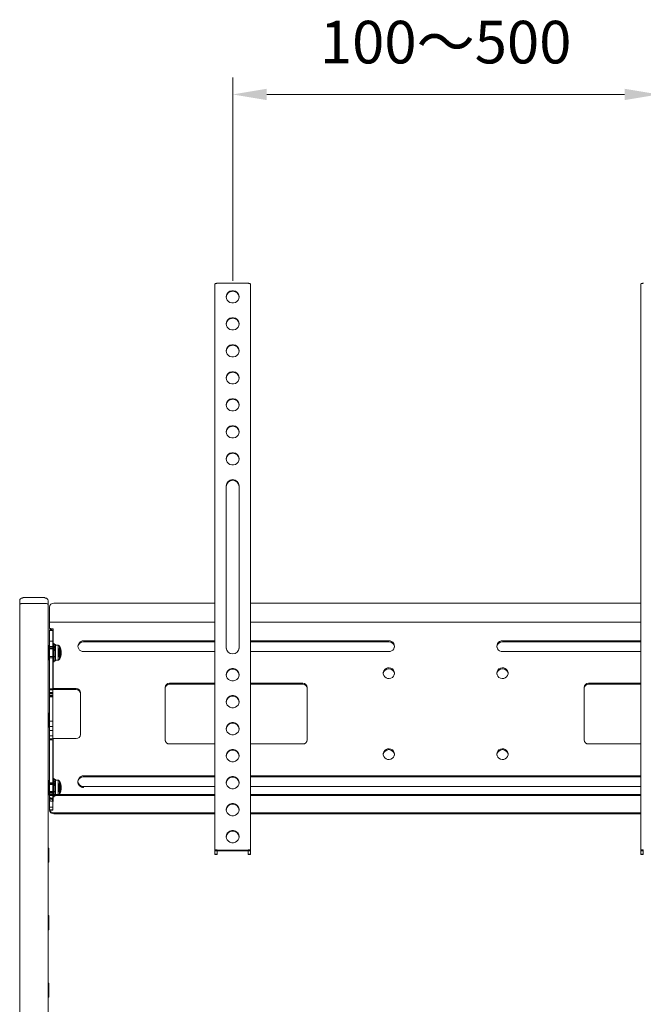
# Model space of a CAD drawing. Units: millimetres. Extents: x 23310 to 28350, y -79249 to -75685.
# Drawn here: x 24066 to 24505, y -77623 to -76929 of the extents above; entities that cross this region are included whole.
import ezdxf

# ---------------------------------------------------------------- set-up
doc = ezdxf.new("R2010")
doc.units = ezdxf.units.MM
doc.header["$LTSCALE"] = 15
doc.linetypes.add('AM_ISO02W050', pattern=[7.5, 6, -1.5])
for name, color, linetype, lineweight in [('AM_0', 7, 'Continuous', 15), ('AM_3', 6, 'AM_ISO02W050', 13), ('AM_5', 92, 'Continuous', 15)]:
    doc.layers.add(name, color=color, linetype=linetype, lineweight=lineweight)
doc.styles.get("Standard").update_dxf_attribs({"font": 'ISOCP.SHX', "bigfont": 'EXTFONT.SHX'})
doc.dimstyles.new('AM_ISO$0', dxfattribs={"dimtxt": 2.5, "dimasz": 2, "dimexe": 1, "dimexo": 1, "dimgap": 1.5, "dimtad": 1, "dimdsep": 46, "dimtxsty": 'STANDARD', "dimcen": 0, "dimclrd": 256, "dimclre": 256, "dimclrt": 3, "dimadec": 0, "dimazin": 2, "dimtp": 0.1, "dimtm": 0.1, "dimtfac": 0.71, "dimtmove": 0, "dimatfit": 3, "dimfxl": 1, "dimlwd": -1, "dimlwe": -1, "dimarcsym": 0})

# ---------------------------------------------------------------- blocks, each defined once
blk = doc.blocks.new('*D172')
at = {"layer": 'AM_5', "linetype": 'ByBlock'}
for p, q in [((24215.6, -77113.05), (24215.6, -76969.78)), ((24515.6, -77113.05), (24515.6, -76969.78)), ((24239.6, -76981.78), (24491.6, -76981.78))]:
    blk.add_line(p, q, dxfattribs=at)
at = {"layer": 'AM_5'}
for points in [[(24239.6, -76977.78), (24239.6, -76985.78), (24215.6, -76981.78)], [(24491.6, -76977.78), (24491.6, -76985.78), (24515.6, -76981.78)]]:
    blk.add_solid(points, dxfattribs=at)
at = {"layer": 'Defpoints', "color": 0}
for p in [(24515.6, -76981.78), (24215.6, -77125.05), (24515.6, -77125.05)]:
    blk.add_point(p, dxfattribs=at)
at = {"layer": 'AM_5', "color": 3, "insert": (24365.6, -76948.78), "char_height": 30, "attachment_point": 5}
blk.add_mtext('100～500', dxfattribs=at)

msp = doc.modelspace()

# ---------------------------------------------------------------- linework, layer by layer
at = {"layer": 'AM_0'}
for p, q in [((24203.104, -77514.862), (24203.104, -77115.418)), ((24204.904, -77114.862), (24226.304, -77114.862)), ((24228.104, -77115.418), (24228.104, -77514.862)), ((24503.104, -77115.418), (24503.104, -77514.862)), ((24211.054, -77124.373), (24211.054, -77124.867)), ((24220.154, -77124.867), (24220.147, -77124.62)), ((24220.154, -77124.867), (24220.154, -77124.373)), ((24211.054, -77143.394), (24211.054, -77143.888)), ((24220.154, -77143.888), (24220.147, -77143.641)), ((24220.154, -77143.888), (24220.154, -77143.394)), ((24211.054, -77162.415), (24211.054, -77162.909)), ((24220.154, -77162.909), (24220.147, -77162.662)), ((24220.154, -77162.909), (24220.154, -77162.415)), ((24211.054, -77181.436), (24211.054, -77181.93)), ((24220.154, -77181.93), (24220.147, -77181.683)), ((24220.154, -77181.93), (24220.154, -77181.436)), ((24211.054, -77200.457), (24211.054, -77200.952)), ((24220.154, -77200.952), (24220.147, -77200.704)), ((24220.154, -77200.952), (24220.154, -77200.457)), ((24211.054, -77219.478), (24211.054, -77219.973)), ((24220.154, -77219.973), (24220.147, -77219.725)), ((24220.154, -77219.973), (24220.154, -77219.478)), ((24211.054, -77238.499), (24211.054, -77238.994)), ((24220.154, -77238.994), (24220.147, -77238.747)), ((24220.154, -77238.994), (24220.154, -77238.499)), ((24211.104, -77257.52), (24211.104, -77371.647)), ((24220.104, -77371.647), (24220.104, -77257.52)), ((24082.604, -77336.23), (24068.604, -77336.23)), ((24068.604, -77336.23), (24068.604, -77336.328)), ((24068.604, -77336.328), (24082.604, -77336.328)), ((24082.604, -77336.23), (24082.604, -77336.328)), ((24065.604, -77341.238), (24065.604, -77338.539)), ((24065.604, -77341.238), (24065.604, -78343.965)), ((24068.104, -77340.465), (24083.104, -77340.465)), ((24068.604, -77340.465), (24082.604, -77340.465)), ((24085.604, -77338.539), (24085.604, -77341.238)), ((24085.604, -78343.965), (24085.604, -77341.238)), ((24086.604, -77343.126), (24086.604, -77349.498)), ((24203.104, -77340.273), (24089.604, -77340.273)), ((24503.104, -77340.273), (24228.104, -77340.273)), ((24086.604, -77356.177), (24086.604, -77349.498)), ((24086.604, -77357.784), (24086.604, -77356.177)), ((24086.604, -77359.426), (24086.604, -77401.273)), ((24088.904, -77359.426), (24086.604, -77359.426)), ((24089.104, -77358.402), (24088.604, -77358.402)), ((24089.104, -77358.654), (24089.104, -77358.402)), ((24089.104, -77359.364), (24089.104, -77358.654)), ((24203.104, -77366.738), (24110.604, -77366.738)), ((24110.604, -77367.448), (24203.104, -77367.448)), ((24325.604, -77366.738), (24228.104, -77366.738)), ((24228.104, -77367.448), (24325.604, -77367.448)), ((24329.604, -77371.253), (24329.604, -77370.542)), ((24401.604, -77371.253), (24401.604, -77370.542)), ((24405.604, -77366.738), (24503.104, -77366.738)), ((24503.104, -77367.448), (24405.604, -77367.448)), ((24110.604, -77374.346), (24203.104, -77374.346)), ((24211.104, -77372.142), (24211.104, -77371.647)), ((24220.104, -77372.142), (24220.104, -77371.647)), ((24228.104, -77374.346), (24325.604, -77374.346)), ((24503.104, -77374.346), (24405.604, -77374.346)), ((24211.054, -77390.668), (24211.054, -77391.163)), ((24220.154, -77391.163), (24220.147, -77390.916)), ((24220.154, -77391.163), (24220.154, -77390.668)), ((24321.604, -77389.563), (24321.604, -77390.274)), ((24321.604, -77390.274), (24321.622, -77389.918)), ((24329.604, -77390.274), (24329.604, -77389.563)), ((24401.604, -77390.274), (24401.604, -77389.563)), ((24409.604, -77390.274), (24409.587, -77389.918)), ((24409.604, -77389.563), (24409.604, -77390.274)), ((24203.104, -77396.696), (24171.104, -77396.696)), ((24171.104, -77397.407), (24171.104, -77396.696)), ((24171.104, -77397.407), (24203.104, -77397.407)), ((24265.104, -77396.696), (24228.104, -77396.696)), ((24228.104, -77397.407), (24265.104, -77397.407)), ((24466.104, -77396.696), (24503.104, -77396.696)), ((24503.104, -77397.407), (24466.104, -77397.407)), ((24086.604, -77401.365), (24086.604, -77401.273)), ((24086.604, -77401.365), (24088.904, -77401.365)), ((24086.604, -77403.279), (24086.604, -77401.365)), ((24088.904, -77403.279), (24086.604, -77403.279)), ((24086.604, -77405.352), (24086.604, -77403.279)), ((24086.604, -77403.425), (24088.904, -77403.425)), ((24086.604, -77404.219), (24088.904, -77404.219)), ((24086.604, -77405.352), (24086.604, -77423.422)), ((24088.904, -77405.352), (24086.604, -77405.352)), ((24088.904, -77401.273), (24088.904, -77401.365)), ((24088.904, -77403.279), (24088.904, -77401.365)), ((24088.904, -77403.279), (24088.904, -77405.352)), ((24088.904, -77405.352), (24088.904, -77423.422)), ((24089.104, -77400.5), (24105.404, -77400.5)), ((24105.404, -77401.211), (24089.104, -77401.211)), ((24108.404, -77403.353), (24108.404, -77432.836)), ((24168.104, -77399.549), (24168.104, -77436.64)), ((24268.104, -77436.64), (24268.104, -77399.549)), ((24463.104, -77436.64), (24463.104, -77399.549)), ((24088.904, -77406.145), (24086.604, -77406.145)), ((24086.604, -77406.292), (24088.904, -77406.292)), ((24211.054, -77409.69), (24211.054, -77410.184)), ((24220.154, -77410.184), (24220.147, -77409.937)), ((24220.154, -77410.184), (24220.154, -77409.69)), ((24086.004, -77417.73), (24085.704, -77417.73)), ((24085.704, -77417.73), (24085.704, -77419.335)), ((24085.704, -77427.73), (24085.704, -77417.73)), ((24085.704, -77419.335), (24085.704, -77427.73)), ((24086.104, -77419.53), (24085.904, -77419.73)), ((24085.904, -77419.73), (24085.904, -77420.693)), ((24086.004, -77419.335), (24086.004, -77417.73)), ((24086.004, -77417.73), (24086.004, -77427.73)), ((24086.004, -77427.73), (24086.004, -77419.335)), ((24086.104, -77417.83), (24086.104, -77419.403)), ((24086.104, -77419.403), (24086.104, -77427.63)), ((24085.904, -77420.693), (24085.904, -77425.73)), ((24085.904, -77425.73), (24086.104, -77425.93)), ((24086.604, -77427.202), (24086.604, -77423.422)), ((24086.604, -77423.422), (24088.904, -77423.422)), ((24088.904, -77423.422), (24088.904, -77427.202)), ((24085.704, -77427.73), (24086.004, -77427.73)), ((24086.604, -77427.202), (24086.604, -77429.921)), ((24088.904, -77427.202), (24086.604, -77427.202)), ((24086.604, -77433.701), (24086.604, -77429.921)), ((24086.604, -77429.921), (24088.904, -77429.921)), ((24086.604, -77436.462), (24086.604, -77433.701)), ((24088.904, -77433.701), (24086.604, -77433.701)), ((24088.904, -77427.202), (24088.904, -77429.921)), ((24088.904, -77429.921), (24088.904, -77433.701)), ((24088.904, -77435.692), (24088.904, -77433.701)), ((24211.054, -77428.711), (24211.054, -77429.205)), ((24220.154, -77429.205), (24220.147, -77428.958)), ((24220.154, -77429.205), (24220.154, -77428.711)), ((24086.604, -77436.462), (24086.604, -77475.18)), ((24088.904, -77436.555), (24086.604, -77436.555)), ((24088.904, -77436.462), (24088.904, -77435.692)), ((24105.404, -77435.689), (24089.104, -77435.689)), ((24168.104, -77437.351), (24168.104, -77436.64)), ((24171.104, -77439.494), (24203.104, -77439.494)), ((24228.104, -77439.494), (24265.104, -77439.494)), ((24503.104, -77439.494), (24466.104, -77439.494)), ((24321.604, -77446.626), (24321.604, -77447.337)), ((24321.604, -77447.337), (24321.622, -77446.982)), ((24329.604, -77447.337), (24329.604, -77446.626)), ((24401.604, -77447.337), (24401.604, -77446.626)), ((24409.604, -77447.337), (24409.587, -77446.982)), ((24409.604, -77446.626), (24409.604, -77447.337)), ((24211.054, -77447.732), (24211.054, -77448.226)), ((24220.154, -77448.226), (24220.147, -77447.979)), ((24220.154, -77448.226), (24220.154, -77447.732)), ((24106.604, -77465.648), (24106.604, -77466.358)), ((24203.104, -77461.843), (24110.604, -77461.843)), ((24110.604, -77462.554), (24110.604, -77461.843)), ((24110.604, -77462.554), (24203.104, -77462.554)), ((24211.054, -77466.753), (24211.054, -77467.247)), ((24220.154, -77467.247), (24220.147, -77467)), ((24220.154, -77467.247), (24220.154, -77466.753)), ((24503.104, -77461.843), (24228.104, -77461.843)), ((24228.104, -77462.554), (24503.104, -77462.554)), ((24203.104, -77475.18), (24086.604, -77475.18)), ((24110.604, -77469.452), (24203.104, -77469.452)), ((24110.604, -77470.163), (24110.604, -77469.452)), ((24228.104, -77469.452), (24503.104, -77469.452)), ((24503.104, -77475.18), (24228.104, -77475.18)), ((24089.604, -77488.067), (24203.104, -77488.067)), ((24089.604, -77488.067), (24089.604, -77488.778)), ((24089.604, -77488.778), (24203.104, -77488.778)), ((24211.054, -77485.774), (24211.054, -77486.268)), ((24220.154, -77486.268), (24220.147, -77486.021)), ((24220.154, -77486.268), (24220.154, -77485.774)), ((24228.104, -77488.067), (24503.104, -77488.067)), ((24228.104, -77488.778), (24503.104, -77488.778)), ((24211.054, -77504.795), (24211.054, -77505.29)), ((24220.154, -77505.29), (24220.147, -77505.042)), ((24220.154, -77505.29), (24220.154, -77504.795)), ((24086.004, -77512.836), (24085.704, -77512.836)), ((24085.704, -77512.836), (24085.704, -77514.441)), ((24085.704, -77522.836), (24085.704, -77512.836)), ((24085.704, -77514.441), (24085.704, -77522.836)), ((24086.104, -77514.636), (24085.904, -77514.836)), ((24085.904, -77514.836), (24085.904, -77515.799)), ((24085.904, -77515.799), (24085.904, -77520.836)), ((24086.004, -77514.441), (24086.004, -77512.836)), ((24086.004, -77512.836), (24086.004, -77522.836)), ((24086.004, -77522.836), (24086.004, -77514.441)), ((24086.104, -77512.936), (24086.104, -77514.509)), ((24086.104, -77514.509), (24086.104, -77522.736)), ((24204.704, -77514.031), (24203.104, -77514.031)), ((24203.104, -77514.862), (24203.104, -77517.241)), ((24204.704, -77514.862), (24203.104, -77514.862)), ((24204.704, -77517.241), (24204.704, -77514.862)), ((24226.304, -77514.306), (24204.904, -77514.306)), ((24204.904, -77514.8), (24204.904, -77514.306)), ((24204.904, -77514.8), (24226.304, -77514.8)), ((24226.304, -77514.8), (24226.304, -77514.306)), ((24228.104, -77514.031), (24226.504, -77514.031)), ((24226.504, -77514.862), (24226.504, -77517.241)), ((24226.504, -77514.862), (24228.104, -77514.862)), ((24228.104, -77517.241), (24228.104, -77514.862)), ((24503.104, -77514.031), (24504.704, -77514.031)), ((24503.104, -77517.241), (24503.104, -77514.862)), ((24504.704, -77514.862), (24503.104, -77514.862)), ((24504.704, -77514.862), (24504.704, -77517.241)), ((24085.704, -77522.836), (24086.004, -77522.836)), ((24085.904, -77520.836), (24086.104, -77521.036)), ((24203.104, -77517.486), (24203.104, -77517.241)), ((24203.104, -77517.241), (24204.704, -77517.241)), ((24203.104, -77517.486), (24204.704, -77517.486)), ((24204.704, -77517.241), (24204.704, -77517.486)), ((24226.504, -77517.486), (24226.504, -77517.241)), ((24226.504, -77517.241), (24228.104, -77517.241)), ((24226.504, -77517.486), (24228.104, -77517.486)), ((24228.104, -77517.241), (24228.104, -77517.486)), ((24503.104, -77517.241), (24503.104, -77517.486)), ((24504.704, -77517.241), (24503.104, -77517.241)), ((24504.704, -77517.486), (24503.104, -77517.486)), ((24504.704, -77517.486), (24504.704, -77517.241)), ((24086.004, -77560.389), (24085.704, -77560.389)), ((24085.704, -77560.389), (24085.704, -77561.994)), ((24085.704, -77570.389), (24085.704, -77560.389)), ((24085.704, -77561.994), (24085.704, -77570.389)), ((24086.104, -77562.189), (24085.904, -77562.389)), ((24085.904, -77562.389), (24085.904, -77563.352)), ((24085.904, -77563.352), (24085.904, -77568.389)), ((24086.004, -77561.994), (24086.004, -77560.389)), ((24086.004, -77560.389), (24086.004, -77570.389)), ((24086.004, -77570.389), (24086.004, -77561.994)), ((24086.104, -77560.489), (24086.104, -77562.062)), ((24086.104, -77562.062), (24086.104, -77570.289)), ((24085.704, -77570.389), (24086.004, -77570.389)), ((24085.904, -77568.389), (24086.104, -77568.589)), ((24086.004, -77607.941), (24085.704, -77607.941)), ((24085.704, -77607.941), (24085.704, -77609.547)), ((24085.704, -77617.941), (24085.704, -77607.941)), ((24085.704, -77609.547), (24085.704, -77617.941)), ((24086.104, -77609.741), (24085.904, -77609.941)), ((24085.904, -77609.941), (24085.904, -77610.904)), ((24085.904, -77610.904), (24085.904, -77615.941)), ((24086.004, -77609.547), (24086.004, -77607.941)), ((24086.004, -77607.941), (24086.004, -77617.941)), ((24086.004, -77617.941), (24086.004, -77609.547)), ((24086.104, -77608.041), (24086.104, -77609.614)), ((24086.104, -77609.614), (24086.104, -77617.841)), ((24085.704, -77617.941), (24086.004, -77617.941)), ((24085.904, -77615.941), (24086.104, -77616.141))]:
    msp.add_line(p, q, dxfattribs=at)
at = {"layer": 'AM_0', "ltscale": 0.5}
for p, q in [((24086.604, -77353.542), (24203.104, -77353.542)), ((24228.104, -77353.542), (24503.104, -77353.542)), ((24086.604, -77475.758), (24203.104, -77475.758)), ((24228.104, -77475.758), (24503.104, -77475.758))]:
    msp.add_line(p, q, dxfattribs=at)
at = {"layer": 'AM_0', "flags": 128}
for points in [[(24204.904, -77114.862), (24204.553, -77114.873), (24204.215, -77114.904), (24203.904, -77114.956), (24203.631, -77115.025), (24203.407, -77115.109), (24203.241, -77115.205), (24203.139, -77115.31), (24203.104, -77115.418)], [(24220.154, -77124.373), (24219.97, -77123.153), (24219.432, -77122.033), (24218.584, -77121.102), (24217.494, -77120.436), (24216.252, -77120.089), (24214.957, -77120.089), (24213.714, -77120.436), (24212.625, -77121.102), (24211.776, -77122.033), (24211.238, -77123.153), (24211.054, -77124.373), (24211.238, -77125.592), (24211.776, -77126.712), (24212.625, -77127.643), (24213.714, -77128.309), (24214.957, -77128.656), (24216.252, -77128.656), (24217.494, -77128.309), (24218.584, -77127.643), (24219.432, -77126.712), (24219.97, -77125.592), (24220.154, -77124.373)], [(24228.104, -77115.418), (24228.07, -77115.31), (24227.967, -77115.205), (24227.801, -77115.109), (24227.577, -77115.025), (24227.304, -77114.956), (24226.993, -77114.904), (24226.655, -77114.873), (24226.304, -77114.862)], [(24503.104, -77115.418), (24503.139, -77115.31), (24503.241, -77115.205), (24503.407, -77115.109), (24503.631, -77115.025), (24503.904, -77114.956), (24504.215, -77114.904), (24504.553, -77114.873), (24504.904, -77114.862)], [(24220.154, -77143.394), (24219.97, -77142.175), (24219.432, -77141.054), (24218.584, -77140.123), (24217.494, -77139.457), (24216.252, -77139.11), (24214.957, -77139.11), (24213.714, -77139.457), (24212.625, -77140.123), (24211.776, -77141.054), (24211.238, -77142.175), (24211.054, -77143.394), (24211.238, -77144.613), (24211.776, -77145.733), (24212.625, -77146.664), (24213.714, -77147.33), (24214.957, -77147.677), (24216.252, -77147.677), (24217.494, -77147.33), (24218.584, -77146.664), (24219.432, -77145.733), (24219.97, -77144.613), (24220.154, -77143.394)], [(24220.154, -77162.415), (24219.97, -77161.196), (24219.432, -77160.075), (24218.584, -77159.144), (24217.494, -77158.479), (24216.252, -77158.132), (24214.957, -77158.132), (24213.714, -77158.479), (24212.625, -77159.144), (24211.776, -77160.075), (24211.238, -77161.196), (24211.054, -77162.415), (24211.238, -77163.634), (24211.776, -77164.754), (24212.625, -77165.685), (24213.714, -77166.351), (24214.957, -77166.698), (24216.252, -77166.698), (24217.494, -77166.351), (24218.584, -77165.685), (24219.432, -77164.754), (24219.97, -77163.634), (24220.154, -77162.415)], [(24220.154, -77181.436), (24219.97, -77180.217), (24219.432, -77179.096), (24218.584, -77178.166), (24217.494, -77177.5), (24216.252, -77177.153), (24214.957, -77177.153), (24213.714, -77177.5), (24212.625, -77178.166), (24211.776, -77179.096), (24211.238, -77180.217), (24211.054, -77181.436), (24211.238, -77182.655), (24211.776, -77183.775), (24212.625, -77184.706), (24213.714, -77185.372), (24214.957, -77185.719), (24216.252, -77185.719), (24217.494, -77185.372), (24218.584, -77184.706), (24219.432, -77183.775), (24219.97, -77182.655), (24220.154, -77181.436)], [(24220.154, -77200.457), (24219.97, -77199.238), (24219.432, -77198.118), (24218.584, -77197.187), (24217.494, -77196.521), (24216.252, -77196.174), (24214.957, -77196.174), (24213.714, -77196.521), (24212.625, -77197.187), (24211.776, -77198.118), (24211.238, -77199.238), (24211.054, -77200.457), (24211.238, -77201.676), (24211.776, -77202.797), (24212.625, -77203.727), (24213.714, -77204.393), (24214.957, -77204.74), (24216.252, -77204.74), (24217.494, -77204.393), (24218.584, -77203.727), (24219.432, -77202.797), (24219.97, -77201.676), (24220.154, -77200.457)], [(24220.154, -77219.478), (24219.97, -77218.259), (24219.432, -77217.139), (24218.584, -77216.208), (24217.494, -77215.542), (24216.252, -77215.195), (24214.957, -77215.195), (24213.714, -77215.542), (24212.625, -77216.208), (24211.776, -77217.139), (24211.238, -77218.259), (24211.054, -77219.478), (24211.238, -77220.697), (24211.776, -77221.818), (24212.625, -77222.749), (24213.714, -77223.414), (24214.957, -77223.761), (24216.252, -77223.761), (24217.494, -77223.414), (24218.584, -77222.749), (24219.432, -77221.818), (24219.97, -77220.697), (24220.154, -77219.478)], [(24220.154, -77238.499), (24219.97, -77237.28), (24219.432, -77236.16), (24218.584, -77235.229), (24217.494, -77234.563), (24216.252, -77234.216), (24214.957, -77234.216), (24213.714, -77234.563), (24212.625, -77235.229), (24211.776, -77236.16), (24211.238, -77237.28), (24211.054, -77238.499), (24211.238, -77239.718), (24211.776, -77240.839), (24212.625, -77241.77), (24213.714, -77242.436), (24214.957, -77242.783), (24216.252, -77242.783), (24217.494, -77242.436), (24218.584, -77241.77), (24219.432, -77240.839), (24219.97, -77239.718), (24220.154, -77238.499)], [(24067.604, -77336.637), (24067.623, -77336.577), (24067.68, -77336.519), (24067.773, -77336.465), (24067.897, -77336.418), (24068.049, -77336.38), (24068.221, -77336.351), (24068.409, -77336.334), (24068.604, -77336.328)], [(24082.604, -77336.328), (24082.799, -77336.334), (24082.987, -77336.351), (24083.16, -77336.38), (24083.311, -77336.418), (24083.436, -77336.465), (24083.528, -77336.519), (24083.585, -77336.577), (24083.604, -77336.637)], [(24068.104, -77340.465), (24067.616, -77340.48), (24067.147, -77340.524), (24066.715, -77340.595), (24066.336, -77340.691), (24066.025, -77340.809), (24065.794, -77340.942), (24065.652, -77341.087), (24065.604, -77341.238)], [(24085.604, -77341.238), (24085.556, -77341.087), (24085.414, -77340.942), (24085.183, -77340.809), (24084.872, -77340.691), (24084.493, -77340.595), (24084.061, -77340.524), (24083.592, -77340.48), (24083.104, -77340.465)], [(24086.604, -77357.784), (24086.643, -77357.904), (24086.756, -77358.02), (24086.941, -77358.127), (24087.19, -77358.221), (24087.493, -77358.298), (24087.839, -77358.355), (24088.214, -77358.39), (24088.604, -77358.402)], [(24086.604, -77359.426), (24086.652, -77359.276), (24086.794, -77359.131), (24087.025, -77358.997), (24087.336, -77358.88), (24087.715, -77358.784), (24088.147, -77358.713), (24088.616, -77358.669), (24089.104, -77358.654)], [(24088.904, -77359.426), (24088.908, -77359.414), (24088.919, -77359.403), (24088.938, -77359.392), (24088.963, -77359.383), (24088.993, -77359.375), (24089.028, -77359.369), (24089.065, -77359.366), (24089.104, -77359.364)], [(24220.154, -77390.668), (24219.97, -77389.449), (24219.432, -77388.329), (24218.584, -77387.398), (24217.494, -77386.732), (24216.252, -77386.385), (24214.957, -77386.385), (24213.714, -77386.732), (24212.625, -77387.398), (24211.776, -77388.329), (24211.238, -77389.449), (24211.054, -77390.668), (24211.238, -77391.888), (24211.776, -77393.008), (24212.625, -77393.939), (24213.714, -77394.605), (24214.957, -77394.952), (24216.252, -77394.952), (24217.494, -77394.605), (24218.584, -77393.939), (24219.432, -77393.008), (24219.97, -77391.888), (24220.154, -77390.668)], [(24329.604, -77389.563), (24329.426, -77388.442), (24328.909, -77387.42), (24328.098, -77386.589), (24327.066, -77386.022), (24325.903, -77385.769), (24324.714, -77385.854), (24323.604, -77386.269), (24322.672, -77386.976), (24322, -77387.912), (24321.649, -77388.996), (24321.649, -77390.13), (24322, -77391.214), (24322.672, -77392.151), (24323.604, -77392.858), (24324.714, -77393.272), (24325.903, -77393.357), (24327.066, -77393.104), (24328.098, -77392.537), (24328.909, -77391.706), (24329.426, -77390.684), (24329.604, -77389.563)], [(24401.604, -77389.563), (24401.782, -77388.442), (24402.299, -77387.42), (24403.11, -77386.589), (24404.143, -77386.022), (24405.305, -77385.769), (24406.494, -77385.854), (24407.604, -77386.269), (24408.536, -77386.976), (24409.208, -77387.912), (24409.559, -77388.996), (24409.559, -77390.13), (24409.208, -77391.214), (24408.536, -77392.151), (24407.604, -77392.858), (24406.494, -77393.272), (24405.305, -77393.357), (24404.143, -77393.104), (24403.11, -77392.537), (24402.299, -77391.706), (24401.782, -77390.684), (24401.604, -77389.563)], [(24086.604, -77401.273), (24086.652, -77401.122), (24086.794, -77400.977), (24087.025, -77400.844), (24087.336, -77400.726), (24087.715, -77400.63), (24088.147, -77400.559), (24088.616, -77400.515), (24089.104, -77400.5)], [(24088.904, -77401.273), (24088.908, -77401.261), (24088.919, -77401.249), (24088.938, -77401.238), (24088.963, -77401.229), (24088.993, -77401.221), (24089.028, -77401.216), (24089.065, -77401.212), (24089.104, -77401.211)], [(24220.154, -77409.69), (24219.97, -77408.47), (24219.432, -77407.35), (24218.584, -77406.419), (24217.494, -77405.753), (24216.252, -77405.406), (24214.957, -77405.406), (24213.714, -77405.753), (24212.625, -77406.419), (24211.776, -77407.35), (24211.238, -77408.47), (24211.054, -77409.69), (24211.238, -77410.909), (24211.776, -77412.029), (24212.625, -77412.96), (24213.714, -77413.626), (24214.957, -77413.973), (24216.252, -77413.973), (24217.494, -77413.626), (24218.584, -77412.96), (24219.432, -77412.029), (24219.97, -77410.909), (24220.154, -77409.69)], [(24220.154, -77428.711), (24219.97, -77427.491), (24219.432, -77426.371), (24218.584, -77425.44), (24217.494, -77424.774), (24216.252, -77424.427), (24214.957, -77424.427), (24213.714, -77424.774), (24212.625, -77425.44), (24211.776, -77426.371), (24211.238, -77427.491), (24211.054, -77428.711), (24211.238, -77429.93), (24211.776, -77431.05), (24212.625, -77431.981), (24213.714, -77432.647), (24214.957, -77432.994), (24216.252, -77432.994), (24217.494, -77432.647), (24218.584, -77431.981), (24219.432, -77431.05), (24219.97, -77429.93), (24220.154, -77428.711)], [(24089.104, -77435.689), (24088.616, -77435.704), (24088.147, -77435.748), (24087.715, -77435.82), (24087.336, -77435.916), (24087.025, -77436.033), (24086.794, -77436.166), (24086.652, -77436.311), (24086.604, -77436.462)], [(24089.104, -77436.4), (24089.065, -77436.401), (24089.028, -77436.405), (24088.993, -77436.41), (24088.963, -77436.418), (24088.938, -77436.428), (24088.919, -77436.438), (24088.908, -77436.45), (24088.904, -77436.462)], [(24220.154, -77447.732), (24219.97, -77446.513), (24219.432, -77445.392), (24218.584, -77444.461), (24217.494, -77443.796), (24216.252, -77443.449), (24214.957, -77443.449), (24213.714, -77443.796), (24212.625, -77444.461), (24211.776, -77445.392), (24211.238, -77446.513), (24211.054, -77447.732), (24211.238, -77448.951), (24211.776, -77450.071), (24212.625, -77451.002), (24213.714, -77451.668), (24214.957, -77452.015), (24216.252, -77452.015), (24217.494, -77451.668), (24218.584, -77451.002), (24219.432, -77450.071), (24219.97, -77448.951), (24220.154, -77447.732)], [(24329.604, -77446.626), (24329.426, -77445.505), (24328.909, -77444.483), (24328.098, -77443.652), (24327.066, -77443.085), (24325.903, -77442.833), (24324.714, -77442.918), (24323.604, -77443.332), (24322.672, -77444.039), (24322, -77444.976), (24321.649, -77446.059), (24321.649, -77447.193), (24322, -77448.277), (24322.672, -77449.214), (24323.604, -77449.921), (24324.714, -77450.335), (24325.903, -77450.42), (24327.066, -77450.168), (24328.098, -77449.601), (24328.909, -77448.769), (24329.426, -77447.748), (24329.604, -77446.626)], [(24401.604, -77446.626), (24401.782, -77445.505), (24402.299, -77444.483), (24403.11, -77443.652), (24404.143, -77443.085), (24405.305, -77442.833), (24406.494, -77442.918), (24407.604, -77443.332), (24408.536, -77444.039), (24409.208, -77444.976), (24409.559, -77446.059), (24409.559, -77447.193), (24409.208, -77448.277), (24408.536, -77449.214), (24407.604, -77449.921), (24406.494, -77450.335), (24405.305, -77450.42), (24404.143, -77450.168), (24403.11, -77449.601), (24402.299, -77448.769), (24401.782, -77447.748), (24401.604, -77446.626)], [(24220.154, -77466.753), (24219.97, -77465.534), (24219.432, -77464.413), (24218.584, -77463.483), (24217.494, -77462.817), (24216.252, -77462.47), (24214.957, -77462.47), (24213.714, -77462.817), (24212.625, -77463.483), (24211.776, -77464.413), (24211.238, -77465.534), (24211.054, -77466.753), (24211.238, -77467.972), (24211.776, -77469.092), (24212.625, -77470.023), (24213.714, -77470.689), (24214.957, -77471.036), (24216.252, -77471.036), (24217.494, -77470.689), (24218.584, -77470.023), (24219.432, -77469.092), (24219.97, -77467.972), (24220.154, -77466.753)], [(24220.154, -77485.774), (24219.97, -77484.555), (24219.432, -77483.435), (24218.584, -77482.504), (24217.494, -77481.838), (24216.252, -77481.491), (24214.957, -77481.491), (24213.714, -77481.838), (24212.625, -77482.504), (24211.776, -77483.435), (24211.238, -77484.555), (24211.054, -77485.774), (24211.238, -77486.993), (24211.776, -77488.114), (24212.625, -77489.044), (24213.714, -77489.71), (24214.957, -77490.057), (24216.252, -77490.057), (24217.494, -77489.71), (24218.584, -77489.044), (24219.432, -77488.114), (24219.97, -77486.993), (24220.154, -77485.774)], [(24220.154, -77504.795), (24219.97, -77503.576), (24219.432, -77502.456), (24218.584, -77501.525), (24217.494, -77500.859), (24216.252, -77500.512), (24214.957, -77500.512), (24213.714, -77500.859), (24212.625, -77501.525), (24211.776, -77502.456), (24211.238, -77503.576), (24211.054, -77504.795), (24211.238, -77506.014), (24211.776, -77507.135), (24212.625, -77508.066), (24213.714, -77508.731), (24214.957, -77509.078), (24216.252, -77509.078), (24217.494, -77508.731), (24218.584, -77508.066), (24219.432, -77507.135), (24219.97, -77506.014), (24220.154, -77504.795)], [(24203.104, -77514.862), (24203.139, -77514.753), (24203.241, -77514.649), (24203.407, -77514.553), (24203.631, -77514.469), (24203.904, -77514.399), (24204.215, -77514.348), (24204.553, -77514.316), (24204.904, -77514.306)], [(24204.704, -77514.862), (24204.708, -77514.85), (24204.719, -77514.838), (24204.738, -77514.828), (24204.763, -77514.818), (24204.793, -77514.811), (24204.828, -77514.805), (24204.865, -77514.801), (24204.904, -77514.8)], [(24226.304, -77514.306), (24226.655, -77514.316), (24226.993, -77514.348), (24227.304, -77514.399), (24227.577, -77514.469), (24227.801, -77514.553), (24227.967, -77514.649), (24228.07, -77514.753), (24228.104, -77514.862)], [(24226.304, -77514.8), (24226.343, -77514.801), (24226.381, -77514.805), (24226.415, -77514.811), (24226.446, -77514.818), (24226.47, -77514.828), (24226.489, -77514.838), (24226.5, -77514.85), (24226.504, -77514.862)], [(24504.904, -77514.306), (24504.553, -77514.316), (24504.215, -77514.348), (24503.904, -77514.399), (24503.631, -77514.469), (24503.407, -77514.553), (24503.241, -77514.649), (24503.139, -77514.753), (24503.104, -77514.862)], [(24504.904, -77514.8), (24504.865, -77514.801), (24504.828, -77514.805), (24504.793, -77514.811), (24504.763, -77514.818), (24504.738, -77514.828), (24504.719, -77514.838), (24504.708, -77514.85), (24504.704, -77514.862)]]:
    msp.add_lwpolyline(points, dxfattribs=at)
at = {"layer": 'AM_0'}
for centre, radius, start, end in [((24215.604, -77125.054), 4.563, 5.46173, 174.53827), ((24215.604, -77144.075), 4.563, 5.46173, 174.53827), ((24215.604, -77163.096), 4.563, 5.46173, 174.53827), ((24215.604, -77182.117), 4.563, 5.46173, 174.53827), ((24215.604, -77201.139), 4.563, 5.46173, 174.53827), ((24215.604, -77220.16), 4.563, 5.46173, 174.53827), ((24215.604, -77239.181), 4.563, 5.46173, 174.53827), ((24215.604, -77257.693), 4.503, 2.19096, 177.80904), ((24215.604, -77258.187), 4.503, 2.19096, 177.80904), ((24067.556, -77338.589), 1.953, 88.599056, 178.526945), ((24083.652, -77338.589), 1.953, 1.473055, 91.400944), ((24089.533, -77343.202), 2.929, 88.599056, 178.526945), ((24110.521, -77371.377), 3.929, 88.792092, 172.993092), ((24110.466, -77370.542), 3.807, 87.914975, 272.085025), ((24325.743, -77370.542), 3.807, 267.914975, 92.085025), ((24325.7, -77371.361), 3.914, 6.806083, 91.408733), ((24405.508, -77371.361), 3.914, 88.591267, 173.193917), ((24405.466, -77370.542), 3.807, 87.914975, 272.085025), ((24215.604, -77371.475), 4.503, 182.19096, 357.80904), ((24215.604, -77391.35), 4.563, 5.46173, 174.53827), ((24325.604, -77390.439), 4.016, 7.44988, 172.55012), ((24405.604, -77390.439), 4.016, 7.44988, 172.55012), ((24171.033, -77399.624), 2.929, 88.599056, 178.526945), ((24171.033, -77400.335), 2.929, 88.599056, 178.526945), ((24265.176, -77399.624), 2.929, 1.473055, 91.400944), ((24265.176, -77400.335), 2.929, 1.473055, 91.400944), ((24466.033, -77399.624), 2.929, 88.599056, 178.526945), ((24466.033, -77400.335), 2.929, 88.599056, 178.526945), ((24105.476, -77403.429), 2.929, 1.473055, 91.400944), ((24105.476, -77404.139), 2.929, 1.473055, 91.400944), ((24215.604, -77410.371), 4.563, 5.46173, 174.53827), ((24085.704, -77417.83), 0.1, 90, 180), ((24086.004, -77417.83), 0.1, 0, 90), ((24215.604, -77429.392), 4.563, 5.46173, 174.53827), ((24085.704, -77427.63), 0.1, 180, 270), ((24086.004, -77427.63), 0.1, 270, 0), ((24105.476, -77432.761), 2.929, 268.599056, 358.526945), ((24171.033, -77436.565), 2.929, 181.473055, 271.400944), ((24265.176, -77436.565), 2.929, 268.599056, 358.526945), ((24466.033, -77436.565), 2.929, 181.473055, 271.400944), ((24215.604, -77448.413), 4.563, 5.46173, 174.53827), ((24325.604, -77447.503), 4.016, 7.44988, 172.55012), ((24405.604, -77447.503), 4.016, 7.44988, 172.55012), ((24110.484, -77466.291), 3.873, 175.732347, 271.775742), ((24110.521, -77466.482), 3.929, 88.792092, 172.993092), ((24110.466, -77465.648), 3.807, 87.914975, 272.085025), ((24215.604, -77467.434), 4.563, 5.46173, 174.53827), ((24215.604, -77486.456), 4.563, 5.46173, 174.53827), ((24089.533, -77485.139), 2.929, 181.473055, 271.400944), ((24089.533, -77485.85), 2.929, 181.473055, 271.400944), ((24215.604, -77505.477), 4.563, 5.46173, 174.53827), ((24085.704, -77512.936), 0.1, 90, 180), ((24086.004, -77512.936), 0.1, 0, 90), ((24085.704, -77522.736), 0.1, 180, 270), ((24086.004, -77522.736), 0.1, 270, 0), ((24085.704, -77560.489), 0.1, 90, 180), ((24086.004, -77560.489), 0.1, 0, 90), ((24085.704, -77570.289), 0.1, 180, 270), ((24086.004, -77570.289), 0.1, 270, 0), ((24085.704, -77608.041), 0.1, 90, 180), ((24086.004, -77608.041), 0.1, 0, 90), ((24085.704, -77617.841), 0.1, 180, 270), ((24086.004, -77617.841), 0.1, 270, 0)]:
    msp.add_arc(centre, radius, start, end, dxfattribs=at)
at = {"layer": 'AM_3'}
for p, q in [((24088.904, -77401.273), (24088.904, -77359.426)), ((24089.104, -77358.654), (24089.104, -77400.5)), ((24089.104, -77359.364), (24089.104, -77401.211)), ((24086.004, -77370.177), (24085.704, -77370.177)), ((24085.704, -77370.177), (24085.704, -77371.782)), ((24085.704, -77380.177), (24085.704, -77370.177)), ((24086.004, -77371.782), (24086.004, -77370.177)), ((24086.004, -77370.177), (24086.004, -77380.177)), ((24086.104, -77370.277), (24086.104, -77371.85)), ((24088.904, -77366.997), (24086.604, -77366.997)), ((24086.604, -77370.777), (24088.904, -77370.777)), ((24089.904, -77368.677), (24088.904, -77368.677)), ((24089.904, -77368.677), (24089.904, -77370.203)), ((24090.904, -77369.427), (24089.904, -77369.427)), ((24089.904, -77370.203), (24089.904, -77381.677)), ((24090.904, -77369.427), (24090.904, -77370.472)), ((24092.653, -77369.927), (24090.904, -77369.927)), ((24090.904, -77370.472), (24090.904, -77370.856)), ((24090.904, -77371.116), (24090.904, -77370.856)), ((24090.904, -77371.116), (24090.904, -77380.927)), ((24092.653, -77380.408), (24092.653, -77369.947)), ((24093.516, -77370.439), (24093.516, -77379.926)), ((24085.704, -77371.782), (24085.704, -77380.177)), ((24086.104, -77371.977), (24085.904, -77372.177)), ((24085.904, -77372.177), (24085.904, -77373.14)), ((24085.904, -77373.14), (24085.904, -77378.177)), ((24085.904, -77378.177), (24086.104, -77378.377)), ((24086.004, -77380.177), (24086.004, -77371.782)), ((24086.104, -77371.85), (24086.104, -77380.077)), ((24086.604, -77372.427), (24086.104, -77372.427)), ((24086.104, -77377.927), (24086.604, -77377.927)), ((24088.904, -77371.677), (24086.604, -77371.677)), ((24090.904, -77372.427), (24086.604, -77372.427)), ((24086.604, -77377.927), (24090.904, -77377.927)), ((24089.904, -77372.327), (24088.904, -77372.327)), ((24088.904, -77378.027), (24089.904, -77378.027)), ((24090.904, -77372.327), (24089.904, -77372.327)), ((24089.904, -77378.027), (24090.904, -77378.027)), ((24092.854, -77373.021), (24092.854, -77372.513)), ((24092.854, -77372.513), (24094.253, -77372.513)), ((24092.854, -77372.847), (24094.253, -77372.847)), ((24092.854, -77373.021), (24094.253, -77373.021)), ((24092.854, -77374.555), (24092.854, -77373.021)), ((24092.854, -77373.452), (24094.253, -77373.452)), ((24092.854, -77374.047), (24094.726, -77374.047)), ((24094.726, -77374.138), (24092.854, -77374.138)), ((24092.854, -77374.314), (24094.762, -77374.314)), ((24092.854, -77374.555), (24092.854, -77375.612)), ((24094.726, -77374.555), (24092.854, -77374.555)), ((24092.854, -77374.742), (24094.726, -77374.742)), ((24092.854, -77376.903), (24092.854, -77375.612)), ((24092.854, -77375.612), (24094.726, -77375.612)), ((24094.726, -77375.799), (24092.854, -77375.799)), ((24094.762, -77376.04), (24092.854, -77376.04)), ((24094.726, -77376.217), (24092.854, -77376.217)), ((24092.854, -77376.308), (24094.726, -77376.308)), ((24092.854, -77376.903), (24094.253, -77376.903)), ((24092.854, -77377.507), (24092.854, -77376.903)), ((24092.854, -77377.333), (24094.253, -77377.333)), ((24092.854, -77377.507), (24094.253, -77377.507)), ((24092.854, -77377.842), (24092.854, -77377.507)), ((24092.854, -77377.842), (24094.253, -77377.842)), ((24085.704, -77380.177), (24086.004, -77380.177)), ((24086.604, -77378.677), (24088.904, -77378.677)), ((24088.904, -77381.677), (24089.904, -77381.677)), ((24089.904, -77380.927), (24090.904, -77380.927)), ((24090.904, -77380.427), (24092.653, -77380.427)), ((24088.904, -77478.308), (24088.904, -77436.462)), ((24089.104, -77435.689), (24089.104, -77475.18)), ((24089.104, -77436.4), (24089.104, -77477.536)), ((24086.004, -77465.283), (24085.704, -77465.283)), ((24085.704, -77465.283), (24085.704, -77466.888)), ((24085.704, -77475.283), (24085.704, -77465.283)), ((24085.704, -77466.888), (24085.704, -77475.283)), ((24086.104, -77467.083), (24085.904, -77467.283)), ((24085.904, -77467.283), (24085.904, -77468.246)), ((24085.904, -77468.246), (24085.904, -77473.283)), ((24086.004, -77466.888), (24086.004, -77465.283)), ((24086.004, -77465.283), (24086.004, -77475.283)), ((24086.004, -77475.283), (24086.004, -77466.888)), ((24086.104, -77465.383), (24086.104, -77466.956)), ((24086.104, -77466.956), (24086.104, -77475.183)), ((24086.604, -77467.533), (24086.104, -77467.533)), ((24088.904, -77466.783), (24086.604, -77466.783)), ((24086.604, -77466.954), (24088.904, -77466.954)), ((24090.904, -77467.533), (24086.604, -77467.533)), ((24086.604, -77467.975), (24088.904, -77467.975)), ((24089.904, -77463.783), (24088.904, -77463.783)), ((24089.904, -77467.433), (24088.904, -77467.433)), ((24089.904, -77463.783), (24089.904, -77465.309)), ((24090.904, -77464.533), (24089.904, -77464.533)), ((24089.904, -77465.309), (24089.904, -77476.783)), ((24090.904, -77467.433), (24089.904, -77467.433)), ((24090.904, -77464.533), (24090.904, -77465.578)), ((24092.653, -77465.033), (24090.904, -77465.033)), ((24090.904, -77465.578), (24090.904, -77465.962)), ((24090.904, -77466.221), (24090.904, -77465.962)), ((24090.904, -77466.221), (24090.904, -77476.033)), ((24092.653, -77475.513), (24092.653, -77465.052)), ((24092.854, -77468.127), (24092.854, -77467.618)), ((24092.854, -77467.618), (24094.253, -77467.618)), ((24092.854, -77467.953), (24094.253, -77467.953)), ((24092.854, -77469.661), (24092.854, -77468.127)), ((24092.854, -77468.127), (24094.253, -77468.127)), ((24093.516, -77465.545), (24093.516, -77475.031)), ((24085.704, -77475.283), (24086.004, -77475.283)), ((24085.904, -77473.283), (24086.104, -77473.483)), ((24086.104, -77473.033), (24086.604, -77473.033)), ((24086.604, -77473.033), (24090.904, -77473.033)), ((24086.604, -77473.612), (24088.904, -77473.612)), ((24086.604, -77474.668), (24088.904, -77474.668)), ((24086.604, -77474.803), (24088.904, -77474.803)), ((24086.604, -77478.842), (24086.604, -77475.18)), ((24088.904, -77473.133), (24089.904, -77473.133)), ((24089.104, -77475.18), (24089.104, -77477.536)), ((24089.904, -77473.133), (24090.904, -77473.133)), ((24092.854, -77468.557), (24094.253, -77468.557)), ((24092.854, -77469.152), (24094.726, -77469.152)), ((24094.726, -77469.243), (24092.854, -77469.243)), ((24092.854, -77469.42), (24094.762, -77469.42)), ((24092.854, -77469.661), (24092.854, -77470.718)), ((24094.726, -77469.661), (24092.854, -77469.661)), ((24092.854, -77469.848), (24094.726, -77469.848)), ((24092.854, -77472.009), (24092.854, -77470.718)), ((24092.854, -77470.718), (24094.726, -77470.718)), ((24094.726, -77470.905), (24092.854, -77470.905)), ((24094.762, -77471.146), (24092.854, -77471.146)), ((24094.726, -77471.322), (24092.854, -77471.322)), ((24092.854, -77471.413), (24094.726, -77471.413)), ((24092.854, -77472.613), (24092.854, -77472.009)), ((24092.854, -77472.009), (24094.253, -77472.009)), ((24092.854, -77472.439), (24094.253, -77472.439)), ((24092.854, -77472.613), (24094.253, -77472.613)), ((24092.854, -77472.948), (24092.854, -77472.613)), ((24092.854, -77472.948), (24094.253, -77472.948)), ((24088.904, -77478.308), (24086.604, -77478.308)), ((24086.604, -77478.842), (24086.604, -77485.214)), ((24088.604, -77477.664), (24089.104, -77477.664)), ((24088.604, -77479.852), (24088.604, -77477.664)), ((24089.104, -77479.852), (24088.604, -77479.852)), ((24088.904, -77476.783), (24089.904, -77476.783)), ((24088.904, -77478.308), (24088.904, -77485.879)), ((24089.104, -77477.664), (24089.104, -77477.536)), ((24089.104, -77479.852), (24089.104, -77477.664)), ((24089.104, -77479.852), (24089.104, -77479.974)), ((24089.904, -77476.033), (24090.904, -77476.033)), ((24090.904, -77475.533), (24092.653, -77475.533)), ((24088.904, -77483.953), (24086.604, -77483.953)), ((24086.604, -77485.925), (24086.604, -77485.214)), ((24086.604, -77485.879), (24088.904, -77485.879)), ((24086.604, -77486.026), (24086.604, -77485.925)), ((24086.604, -77486.026), (24086.606, -77486.026)), ((24086.606, -77486.026), (24088.904, -77486.026)), ((24088.904, -77485.879), (24088.904, -77486.026))]:
    msp.add_line(p, q, dxfattribs=at)
at = {"layer": 'AM_3', "flags": 128}
for points in [[(24088.604, -77477.664), (24088.214, -77477.652), (24087.839, -77477.617), (24087.493, -77477.56), (24087.19, -77477.483), (24086.941, -77477.39), (24086.756, -77477.283), (24086.643, -77477.167), (24086.604, -77477.046)], [(24089.104, -77477.536), (24088.616, -77477.551), (24088.147, -77477.595), (24087.715, -77477.666), (24087.336, -77477.762), (24087.025, -77477.879), (24086.794, -77478.013), (24086.652, -77478.158), (24086.604, -77478.308)], [(24086.604, -77479.234), (24086.643, -77479.354), (24086.756, -77479.47), (24086.941, -77479.577), (24087.19, -77479.671), (24087.493, -77479.747), (24087.839, -77479.805), (24088.214, -77479.84), (24088.604, -77479.852)], [(24089.104, -77478.247), (24089.065, -77478.248), (24089.028, -77478.251), (24088.993, -77478.257), (24088.963, -77478.265), (24088.938, -77478.274), (24088.919, -77478.285), (24088.908, -77478.296), (24088.904, -77478.308)]]:
    msp.add_lwpolyline(points, dxfattribs=at)
at = {"layer": 'AM_3'}
for centre, radius, start, end in [((24085.704, -77370.277), 0.1, 90, 180), ((24086.004, -77370.277), 0.1, 0, 90), ((24092.653, -77370.927), 1, 30.322089, 90), ((24085.386, -77375.177), 9.418, 5.341249, 30.322089), ((24085.386, -77375.177), 9.418, 329.677911, 354.660169), ((24088.969, -77374.982), 5.833, 9.222986, 25.044124), ((24090.58, -77372.767), 3.682, 356.039367, 3.960633), ((24089.062, -77373.149), 5.199, 356.667257, 3.332743), ((24090.447, -77374.974), 4.359, 11.052167, 29.196086), ((24088.969, -77375.49), 5.833, 9.222986, 25.044124), ((24090.447, -77375.578), 4.359, 11.052167, 29.196086), ((24090.447, -77374.776), 4.359, 330.803914, 348.947833), ((24088.969, -77374.864), 5.833, 334.955876, 350.777014), ((24090.447, -77375.381), 4.359, 330.803914, 348.947833), ((24088.969, -77375.373), 5.833, 334.955876, 350.777014), ((24089.062, -77377.205), 5.199, 356.667257, 3.332743), ((24090.58, -77377.588), 3.682, 356.039367, 3.960633), ((24085.704, -77380.077), 0.1, 180, 270), ((24086.004, -77380.077), 0.1, 270, 0), ((24092.653, -77379.427), 1, 270, 329.677911), ((24085.704, -77465.383), 0.1, 90, 180), ((24086.004, -77465.383), 0.1, 0, 90), ((24092.653, -77466.033), 1, 30.322089, 90), ((24085.386, -77470.283), 9.418, 5.341249, 30.322089), ((24088.969, -77470.087), 5.833, 9.222986, 25.044124), ((24090.58, -77467.872), 3.682, 356.039367, 3.960633), ((24089.062, -77468.255), 5.199, 356.667257, 3.332743), ((24090.447, -77470.079), 4.359, 11.052167, 29.196086), ((24088.969, -77470.596), 5.833, 9.222986, 25.044124), ((24085.704, -77475.183), 0.1, 180, 270), ((24086.004, -77475.183), 0.1, 270, 0), ((24092.653, -77474.533), 1, 270, 329.677911), ((24085.386, -77470.283), 9.418, 329.677911, 354.660169), ((24090.447, -77470.684), 4.359, 11.052167, 29.196086), ((24090.447, -77469.882), 4.359, 330.803914, 348.947833), ((24088.969, -77469.97), 5.833, 334.955876, 350.777014), ((24090.447, -77470.487), 4.359, 330.803914, 348.947833), ((24088.969, -77470.478), 5.833, 334.955876, 350.777014), ((24089.062, -77472.311), 5.199, 356.667257, 3.332743), ((24090.58, -77472.693), 3.682, 356.039367, 3.960633)]:
    msp.add_arc(centre, radius, start, end, dxfattribs=at)
for centre, major_axis, start_param, end_param in [((24090.038, -77375.177), (9.82, 4.384), 1.3161588, 1.4166779), ((24091.77, -77375.177), (9.82, 4.384), 1.4902917, 1.5917045), ((24090.038, -77375.177), (4.867, 2.173), 1.226874, 1.430369), ((24091.77, -77375.177), (4.867, 2.173), 1.5795765, 1.7908794), ((24090.038, -77470.283), (9.82, 4.384), 1.3161588, 1.4166779), ((24091.77, -77470.283), (9.82, 4.384), 1.4902917, 1.5917045), ((24090.038, -77470.283), (4.867, 2.173), 1.226874, 1.430369), ((24091.77, -77470.283), (4.867, 2.173), 1.5795765, 1.7908794)]:
    msp.add_ellipse(centre, major_axis=major_axis, ratio=0.3789185, start_param=start_param, end_param=end_param, dxfattribs=at)
for points, knots in [([(24094.726, -77374.047), (24094.735, -77374.105), (24094.753, -77374.221), (24094.765, -77374.307), (24094.763, -77374.305), (24094.762, -77374.304)], [0, 0, 0, 0, 0.3849815, 0.7701032, 1, 1, 1, 1]), ([(24094.761, -77374.307), (24094.756, -77374.289), (24094.749, -77374.258), (24094.733, -77374.173), (24094.726, -77374.138)], [0, 0, 0, 0, 0.584425, 1, 1, 1, 1]), ([(24094.726, -77375.612), (24094.735, -77375.552), (24094.754, -77375.432), (24094.765, -77375.19), (24094.763, -77374.938), (24094.749, -77374.717), (24094.733, -77374.603), (24094.726, -77374.555)], [0, 0, 0, 0, 0.2134637, 0.4270052, 0.6388302, 0.8499069, 1, 1, 1, 1]), ([(24094.726, -77374.742), (24094.735, -77374.802), (24094.754, -77374.922), (24094.765, -77375.164), (24094.763, -77375.417), (24094.749, -77375.638), (24094.733, -77375.752), (24094.726, -77375.799)], [0, 0, 0, 0, 0.2134637, 0.4270052, 0.6388302, 0.8499069, 1, 1, 1, 1]), ([(24094.726, -77376.308), (24094.735, -77376.249), (24094.754, -77376.131), (24094.765, -77376.042), (24094.763, -77376.034), (24094.749, -77376.099), (24094.733, -77376.182), (24094.726, -77376.217)], [0, 0, 0, 0, 0.2134637, 0.4270052, 0.6388302, 0.8499069, 1, 1, 1, 1]), ([(24094.726, -77469.152), (24094.735, -77469.21), (24094.753, -77469.327), (24094.765, -77469.413), (24094.763, -77469.41), (24094.762, -77469.41)], [0, 0, 0, 0, 0.3849815, 0.7701032, 1, 1, 1, 1]), ([(24094.761, -77469.413), (24094.756, -77469.395), (24094.749, -77469.364), (24094.733, -77469.279), (24094.726, -77469.243)], [0, 0, 0, 0, 0.584425, 1, 1, 1, 1]), ([(24094.726, -77470.718), (24094.735, -77470.658), (24094.754, -77470.538), (24094.765, -77470.296), (24094.763, -77470.043), (24094.749, -77469.823), (24094.733, -77469.708), (24094.726, -77469.661)], [0, 0, 0, 0, 0.2134637, 0.4270052, 0.6388302, 0.8499069, 1, 1, 1, 1]), ([(24094.726, -77469.848), (24094.735, -77469.908), (24094.754, -77470.028), (24094.765, -77470.27), (24094.763, -77470.522), (24094.749, -77470.743), (24094.733, -77470.857), (24094.726, -77470.905)], [0, 0, 0, 0, 0.2134637, 0.4270052, 0.6388302, 0.8499069, 1, 1, 1, 1]), ([(24094.726, -77471.413), (24094.735, -77471.355), (24094.754, -77471.237), (24094.765, -77471.148), (24094.763, -77471.139), (24094.749, -77471.204), (24094.733, -77471.288), (24094.726, -77471.322)], [0, 0, 0, 0, 0.2134637, 0.4270052, 0.6388302, 0.8499069, 1, 1, 1, 1])]:
    msp.add_open_spline(points, degree=3, knots=knots, dxfattribs=at)

# ---------------------------------------------------------------- dimensions: what is measured, and where the dimension line sits
at = {"layer": 'AM_5'}
dim = msp.add_linear_dim(base=(24515.604, -76981.778), p1=(24215.604, -77125.054), p2=(24515.604, -77125.054), text='100～500', dimstyle='AM_ISO$0', override={"dimscale": 12, "dimpost": ''}, dxfattribs=at)
dim.commit()
dim.dimension.update_dxf_attribs({"geometry": '*D172', "text_midpoint": (24365.604, -76948.778)})

doc.saveas('drawing.dxf')
